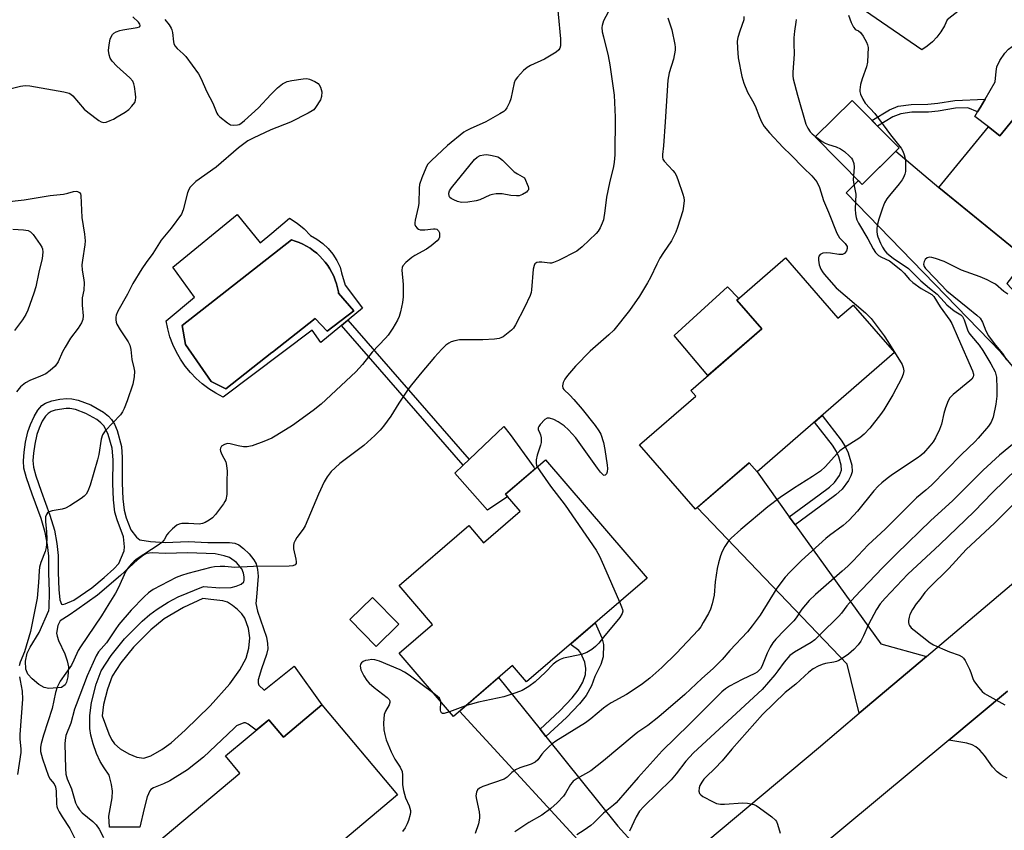
# Model space of a CAD drawing. Units: inches. Extents: x 1261762 to 1267762, y 489454 to 493455.
# Drawn here: x 1262822 to 1263122, y 492775 to 493022 of the extents above; entities that cross this region are included whole.
import ezdxf

# ---------------------------------------------------------------- set-up
doc = ezdxf.new("R2010")
doc.units = ezdxf.units.IN
doc.header["$MEASUREMENT"] = 0
for name, color, linetype in [('BLDG-Footprint', 5, 'Continuous'), ('CULTRL-Pad', 6, 'Continuous'), ('CULTRL-Swimming Pool in Ground', 4, 'Continuous'), ('TRANS-Driveway', 251, 'Continuous'), ('TRANS-Non Street Sidewalk', 7, 'Continuous'), ('TRANS-Road', 130, 'Continuous'), ('Undefined', 1, 'Continuous')]:
    doc.layers.add(name, color=color, linetype=linetype)

msp = doc.modelspace()

# ---------------------------------------------------------------- linework, layer by layer
at = {"layer": 'BLDG-Footprint'}
for points, elevation in [([(1263139.69, 493027.18), (1263148.69, 493019.85), (1263151.18, 493022.9), (1263177.57, 493001.38), (1263132.38, 492945.98), (1263101.96, 492970.8), (1263117.06, 492989.31), (1263120.47, 492986.52), (1263139.43, 493009.77), (1263131.06, 493016.6)], 247.06), ([(1263089.83, 492982.87), (1263078.58, 492971.79), (1263064.36, 492986.2), (1263075.61, 492997.29)], 249.17), ([(1263055.29, 492949.44), (1263071.24, 492931.09), (1263075.85, 492935.1), (1263088.43, 492920.62), (1263046.66, 492884.32), (1263044.21, 492887.15), (1263027.94, 492873), (1263010.96, 492892.53), (1263028.04, 492907.37), (1263026.52, 492909.12), (1263048.1, 492927.88), (1263040.52, 492936.6)], 253.15), ([(1262982.31, 492887.99), (1263013.26, 492852.08), (1262976.56, 492820.46), (1262972.29, 492825.42), (1262954.38, 492809.99), (1262937.84, 492829.19), (1262948.02, 492837.96), (1262937.84, 492849.78), (1262959.01, 492868.02), (1262963.5, 492862.81), (1262974.66, 492872.42), (1262970.22, 492877.57)], 283.13), ([(1262937.72, 492838.07), (1262930.84, 492831.29), (1262922.83, 492839.41), (1262929.71, 492846.19)], 254.11), ([(1262914.37, 492813.5), (1262937.4, 492786.11), (1262881.08, 492738.76), (1262857.94, 492766.28), (1262889.43, 492792.76), (1262885.07, 492797.95), (1262898.21, 492808.99), (1262902.68, 492803.68)], 255.98)]:
    msp.add_lwpolyline(points, close=True, dxfattribs=dict(at, elevation=elevation))
at = {"layer": 'CULTRL-Pad'}
for points in [[(1263139.43, 493009.77), (1263120.47, 492986.52), (1263117.06, 492989.31), (1263112.9, 492992.41), (1263113.72, 492993.82), (1263114.55, 492995.24), (1263115.97, 492997.68), (1263119.05, 493002.96), (1263119.3, 493006.08), (1263119.58, 493007.51), (1263120.48, 493009.42), (1263121.93, 493011.67), (1263123.05, 493012.94), (1263124.19, 493013.73), (1263126.92, 493014.36), (1263129.59, 493017.23), (1263131.06, 493016.6)], [(1263048.1, 492927.88), (1263031.73, 492913.64), (1263021.46, 492925.82), (1263037.62, 492940.59), (1263041.12, 492937.12), (1263040.52, 492936.6)], [(1262970.87, 492876.82), (1262964.75, 492872.75), (1262954.74, 492883.95), (1262957.34, 492886.43), (1262959.15, 492888.14), (1262963.56, 492892.33), (1262969.66, 492898.13), (1262971.65, 492895.76), (1262978.8, 492885.79), (1262979.07, 492885.19), (1262970.23, 492877.57)]]:
    msp.add_lwpolyline(points, close=True, dxfattribs=at)
msp.add_polyline3d([(1263110.49, 493026.61, 0), (1263104.46, 493021.8, 0), (1263103.61, 493019.96, 0), (1263102.56, 493018.22, 0), (1263101.34, 493016.6, 0), (1263099.95, 493015.12, 0), (1263098.4, 493013.81, 0), (1263096.73, 493012.66, 0), (1263053.47, 493042.53, 0)], dxfattribs=at)
for points in [[(1262888.57, 492962.64, 0), (1262895.55, 492954.03, 0), (1262899.1, 492956.98, 0), (1262904.51, 492961.47, 0), (1262906.83, 492959.96, 0), (1262908.98, 492958.22, 0), (1262910.93, 492956.25, 0), (1262912.87, 492955.14, 0), (1262914.67, 492953.8, 0), (1262916.3, 492952.26, 0), (1262917.72, 492950.53, 0), (1262918.94, 492948.64, 0), (1262919.91, 492946.62, 0), (1262920.3, 492944.91, 0), (1262921.45, 492941.1, 0), (1262926.76, 492934.17, 0), (1262914.01, 492923.73, 0), (1262911.44, 492927.49, 0), (1262884.39, 492907.12, 0), (1262882.16, 492908.28, 0), (1262880.02, 492909.61, 0), (1262878.01, 492911.11, 0), (1262876.12, 492912.78, 0), (1262874.38, 492914.59, 0), (1262872.79, 492916.54, 0), (1262871.37, 492918.61, 0), (1262870.12, 492920.79, 0), (1262869.05, 492923.07, 0), (1262868.18, 492925.43, 0), (1262867.5, 492927.85, 0), (1262867.02, 492930.32, 0), (1262875.59, 492937.44, 0), (1262869.02, 492946.57, 0)], [(1262924.06, 492933.35, 0), (1262919.44, 492938.73, 0), (1262919.39, 492939.08, 0), (1262919.15, 492940.3, 0), (1262918.83, 492941.51, 0), (1262918.44, 492942.7, 0), (1262917.97, 492943.86, 0), (1262917.43, 492944.99, 0), (1262916.81, 492946.08, 0), (1262916.13, 492947.13, 0), (1262915.39, 492948.14, 0), (1262914.58, 492949.09, 0), (1262913.71, 492949.99, 0), (1262912.78, 492950.84, 0), (1262911.81, 492951.62, 0), (1262910.78, 492952.34, 0), (1262909.71, 492952.99, 0), (1262908.6, 492953.57, 0), (1262907.46, 492954.08, 0), (1262906.29, 492954.52, 0), (1262905.09, 492954.88, 0), (1262871.9, 492928.83, 0), (1262872.93, 492923.07, 0), (1262880.74, 492911.87, 0), (1262885.21, 492909.6, 0), (1262899.12, 492920.61, 0), (1262899.3, 492920.75, 0), (1262912.31, 492931.05, 0), (1262916.01, 492927.13, 0)]]:
    msp.add_polyline3d(points, close=True, dxfattribs=at)
at = {"layer": 'CULTRL-Swimming Pool in Ground'}
msp.add_lwpolyline([(1262924.06, 492933.35), (1262916.01, 492927.13), (1262912.31, 492931.05), (1262899.3, 492920.75), (1262899.12, 492920.61), (1262885.21, 492909.6), (1262880.74, 492911.87), (1262872.93, 492923.07), (1262871.9, 492928.83), (1262905.09, 492954.88), (1262906.29, 492954.52), (1262907.46, 492954.08), (1262908.6, 492953.57), (1262909.71, 492952.99), (1262910.78, 492952.34), (1262911.81, 492951.62), (1262912.78, 492950.84), (1262913.71, 492949.99), (1262914.58, 492949.09), (1262915.39, 492948.14), (1262916.13, 492947.13), (1262916.81, 492946.08), (1262917.43, 492944.99), (1262917.97, 492943.86), (1262918.44, 492942.7), (1262918.83, 492941.51), (1262919.15, 492940.3), (1262919.39, 492939.08), (1262919.44, 492938.73)], close=True, dxfattribs=at)
at = {"layer": 'TRANS-Driveway'}
for points in [[(1263132.69, 492930.77), (1263136.03, 492927.17), (1263170.52, 492889.98), (1263168.09, 492887.48), (1263157.14, 492878.2), (1263134.3, 492904.51), (1263120.81, 492920.8), (1263073.78, 492969.18), (1263077.47, 492972.92), (1263078.58, 492971.79), (1263088.86, 492981.91), (1263101.96, 492970.8), (1263128.42, 492949.22), (1263122.63, 492941.61)], [(1263056.44, 492870.71), (1263058.21, 492868.26), (1263084.24, 492832.03), (1263098.14, 492828.23), (1263077.71, 492810.93), (1263074.06, 492825.9), (1263028.47, 492873.47), (1263044.21, 492887.15), (1263046.66, 492884.32)], [(1262980.68, 492806.12), (1262982.46, 492803.91), (1263004.38, 492776.63), (1263010.37, 492769.94), (1263012.66, 492767.64), (1263014.9, 492766.01), (1263016.91, 492765.27), (1263018.99, 492765.05), (1263022.95, 492764.93), (1263002.9, 492748.13), (1263003.49, 492753.72), (1263003.41, 492755.86), (1263002.97, 492757.29), (1263002.09, 492759.28), (1262999.02, 492764.97), (1262956.2, 492811.56), (1262968.09, 492821.8)]]:
    msp.add_lwpolyline(points, close=True, dxfattribs=at)
msp.add_lwpolyline([(1263122.69, 492791.25), (1263120.85, 492792.24), (1263119.66, 492793.11), (1263118.27, 492794.69), (1263115.82, 492798.05), (1263114.35, 492799.72), (1263113.13, 492800.73), (1263112.05, 492801.3), (1263110.41, 492801.83), (1263104.92, 492802.76), (1263122.82, 492817.65)], dxfattribs=at)
at = {"layer": 'TRANS-Non Street Sidewalk'}
for points in [[(1263114.55, 492995.24), (1263113.72, 492993.82), (1263110.76, 492995.09), (1263106.98, 492994.94), (1263101.76, 492994.07), (1263098.78, 492993.76), (1263093.69, 492993.74), (1263090.36, 492993.24), (1263087.95, 492992.29), (1263083.31, 492989.48), (1263081.59, 492991.22), (1263086.9, 492994.44), (1263089.59, 492995.54), (1263093.51, 492996.13), (1263098.61, 492996.15), (1263101.58, 492996.46), (1263106.79, 492997.33), (1263115.97, 492997.68)], [(1262959.15, 492888.14), (1262957.34, 492886.43), (1262920.35, 492928.92), (1262922.28, 492930.5)], [(1263058.21, 492868.26), (1263056.44, 492870.71), (1263065.58, 492877.38), (1263068.64, 492879.67), (1263070.21, 492881.1), (1263071.7, 492883.23), (1263072.37, 492884.85), (1263072.27, 492886.37), (1263071.51, 492888.95), (1263070.81, 492890.6), (1263069.64, 492892.51), (1263064.13, 492899.5), (1263066.42, 492901.49), (1263072.24, 492894.03), (1263073.48, 492892.09), (1263074.35, 492890.18), (1263075.45, 492886.42), (1263075.57, 492884.34), (1263075.17, 492883.12), (1263074.46, 492881.75), (1263072.55, 492879.1), (1263070.63, 492877.38), (1263067.48, 492875.01)], [(1262982.46, 492803.91), (1262980.68, 492806.12), (1262986.75, 492811.71), (1262990.43, 492815.62), (1262992.28, 492817.93), (1262993.68, 492820.42), (1262994.52, 492822.72), (1262994.58, 492824.59), (1262994.32, 492826.48), (1262993.12, 492829.26), (1262992.43, 492830.03), (1262990.16, 492831.79), (1262990.02, 492832.06), (1262997.44, 492838.45), (1262999.45, 492833.91), (1262999.97, 492831.83), (1262999.86, 492828.08), (1262999.12, 492825.8), (1262997.39, 492822.17), (1262996.34, 492819.33), (1262994.67, 492816.36), (1262992.63, 492813.83), (1262988.75, 492809.7)]]:
    msp.add_lwpolyline(points, close=True, dxfattribs=at)
for points in [[(1262844.14, 492904.74, 0), (1262847.98, 492902.51, 0), (1262849.5, 492901.3, 0), (1262850.44, 492900.3, 0), (1262851.31, 492898.85, 0), (1262852.09, 492896.94, 0), (1262853.41, 492892.09, 0), (1262853.69, 492888.68, 0), (1262853.6, 492880.97, 0), (1262853.85, 492876.17, 0), (1262854.25, 492872.66, 0), (1262854.91, 492870.38, 0), (1262856.29, 492866.77, 0), (1262858.03, 492864.54, 0), (1262859.01, 492863.73, 0), (1262862.3, 492863.17, 0), (1262866.67, 492862.89, 0), (1262873.7, 492863.14, 0), (1262879.72, 492862.91, 0), (1262886.32, 492862.91, 0), (1262887.85, 492862.69, 0), (1262889.08, 492862.19, 0), (1262890.55, 492861.06, 0), (1262892.21, 492859.43, 0), (1262893.67, 492857.65, 0), (1262894.4, 492856.36, 0), (1262894.84, 492854.66, 0), (1262894.98, 492852.65, 0), (1262894.52, 492846.23, 0), (1262894.28, 492844.36, 0), (1262894.79, 492841.95, 0), (1262897.51, 492834.04, 0), (1262897.88, 492832.15, 0), (1262897.9, 492830.5, 0), (1262897.48, 492828.77, 0), (1262895.97, 492824.47, 0), (1262895.04, 492821.13, 0), (1262894.99, 492820.17, 0), (1262895.2, 492819.44, 0), (1262896.77, 492817.98, 0), (1262905.91, 492825.24, 0), (1262914.37, 492813.5, 0), (1262902.68, 492803.68, 0), (1262898.21, 492808.99, 0), (1262894.36, 492805.76, 0), (1262891.93, 492807.61, 0), (1262891.11, 492808.02, 0), (1262890.62, 492808.06, 0), (1262888.44, 492807.14, 0), (1262887.65, 492806.46, 0), (1262878.33, 492797.63, 0), (1262873.55, 492793.73, 0), (1262868.13, 492790.41, 0), (1262866.23, 492789.5, 0), (1262863.16, 492788.3, 0), (1262862.4, 492787.79, 0), (1262862.05, 492787.37, 0), (1262861.29, 492785.5, 0), (1262860.3, 492781.98, 0), (1262859.04, 492776.34, 0), (1262849.77, 492776.34, 0), (1262849.61, 492779.62, 0), (1262850.56, 492785.22, 0), (1262850.71, 492787.29, 0), (1262850.43, 492789.24, 0), (1262849.72, 492792.14, 0), (1262848.14, 492794.3, 0), (1262846.97, 492796.28, 0), (1262845.88, 492798.74, 0), (1262844.83, 492801.67, 0), (1262844.11, 492804.27, 0), (1262843.79, 492806.26, 0), (1262843.83, 492810.27, 0), (1262844.29, 492814.25, 0), (1262845.73, 492819.83, 0), (1262847.3, 492823.89, 0), (1262850.31, 492828.56, 0), (1262854.35, 492833.55, 0), (1262859.73, 492838.93, 0), (1262862.08, 492840.99, 0), (1262864.24, 492842.64, 0), (1262867.61, 492844.73, 0), (1262870.67, 492846.4, 0), (1262878.35, 492849.51, 0), (1262883.37, 492849.07, 0), (1262886.79, 492849.22, 0), (1262888.31, 492849.56, 0), (1262889.78, 492850.25, 0), (1262890.61, 492850.93, 0), (1262890.77, 492851.43, 0), (1262890.76, 492852.44, 0), (1262890.54, 492853.57, 0), (1262890.05, 492854.82, 0), (1262888.36, 492856.84, 0), (1262886.3, 492858.34, 0), (1262884.66, 492858.87, 0), (1262881.89, 492859.42, 0), (1262873.62, 492859.75, 0), (1262866.71, 492859.49, 0), (1262862.81, 492859.75, 0), (1262861.09, 492859.54, 0), (1262860.16, 492859.05, 0), (1262858.26, 492857.61, 0), (1262853.14, 492852.82, 0), (1262846.19, 492846.84, 0), (1262839.82, 492842.4, 0), (1262837.5, 492840.77, 0), (1262834.76, 492839.03, 0), (1262834.09, 492837.62, 0), (1262833.73, 492835.29, 0), (1262833.84, 492834.43, 0), (1262834.28, 492833.12, 0), (1262836.25, 492829, 0), (1262836.93, 492826.91, 0), (1262837.33, 492825.05, 0), (1262837.16, 492822.06, 0), (1262836.76, 492820.43, 0), (1262836.34, 492819.54, 0), (1262835.22, 492818.75, 0), (1262831.36, 492818.52, 0), (1262829.97, 492818.73, 0), (1262828.28, 492819.72, 0), (1262826.32, 492821.37, 0), (1262825.02, 492822.88, 0), (1262824.32, 492824.35, 0), (1262824.3, 492826.82, 0), (1262824.8, 492829.24, 0), (1262825.69, 492831.06, 0), (1262828.39, 492835.46, 0), (1262831.38, 492842.19, 0), (1262831.47, 492843.01, 0), (1262831.6, 492847.91, 0), (1262831.37, 492853.7, 0), (1262831.35, 492858.75, 0), (1262830.96, 492862.15, 0), (1262830.29, 492865.94, 0), (1262829.04, 492870.19, 0), (1262826.31, 492877.62, 0), (1262824.57, 492882.52, 0), (1262823.78, 492885.52, 0), (1262823.65, 492887.74, 0), (1262823.83, 492890.35, 0), (1262824.28, 492893.35, 0), (1262824.99, 492896.52, 0), (1262825.74, 492898.75, 0), (1262826.86, 492901.23, 0), (1262828, 492903.16, 0), (1262829.19, 492904.55, 0), (1262830.35, 492905.25, 0), (1262832.23, 492905.91, 0), (1262834.67, 492906.42, 0), (1262836.83, 492906.65, 0), (1262838.31, 492906.59, 0), (1262840.29, 492906.19, 0)], [(1262835.2, 492844.15, 0), (1262835.52, 492844.06, 0), (1262836.28, 492844.23, 0), (1262839, 492845.36, 0), (1262844.41, 492849.13, 0), (1262848.19, 492852.21, 0), (1262851.13, 492854.91, 0), (1262852.62, 492856.5, 0), (1262854.24, 492860.39, 0), (1262854.32, 492861.56, 0), (1262854.08, 492864.63, 0), (1262852.12, 492869.79, 0), (1262851.46, 492872.07, 0), (1262851.03, 492875.81, 0), (1262850.77, 492880.84, 0), (1262850.89, 492888.06, 0), (1262850.59, 492891.57, 0), (1262849.41, 492895.77, 0), (1262848.18, 492898.24, 0), (1262847.21, 492899.25, 0), (1262845.9, 492900.28, 0), (1262842.63, 492902.15, 0), (1262839.44, 492903.31, 0), (1262837.78, 492903.62, 0), (1262836.58, 492903.65, 0), (1262833.33, 492903.1, 0), (1262832.07, 492902.68, 0), (1262831.12, 492902.15, 0), (1262830.33, 492901.28, 0), (1262829.37, 492899.73, 0), (1262828.4, 492897.6, 0), (1262827.74, 492895.68, 0), (1262827.09, 492892.76, 0), (1262826.7, 492890.06, 0), (1262826.54, 492887.77, 0), (1262826.66, 492885.81, 0), (1262827.36, 492883.11, 0), (1262828.99, 492878.51, 0), (1262831.7, 492871.15, 0), (1262833.05, 492866.61, 0), (1262833.77, 492862.6, 0), (1262834.18, 492858.96, 0), (1262834.2, 492853.74, 0), (1262834.4, 492848.62, 0), (1262834.71, 492845.46, 0)], [(1262858.12, 492797.64, 0), (1262860.2, 492797.32, 0), (1262862.32, 492797.98, 0), (1262865.75, 492799.89, 0), (1262868.57, 492802, 0), (1262872.84, 492805.82, 0), (1262880.4, 492813.24, 0), (1262886.37, 492819.93, 0), (1262889.4, 492824.17, 0), (1262891.32, 492827.66, 0), (1262892.15, 492830.75, 0), (1262892.5, 492833.93, 0), (1262892.08, 492836.77, 0), (1262890.97, 492839.85, 0), (1262890.03, 492841.16, 0), (1262888.69, 492842.53, 0), (1262887.24, 492843.75, 0), (1262885.67, 492844.77, 0), (1262884.22, 492845.18, 0), (1262880.6, 492845.59, 0), (1262878.16, 492845.81, 0), (1262872.31, 492843.07, 0), (1262866.45, 492839.64, 0), (1262862.38, 492836.32, 0), (1262857.12, 492831.07, 0), (1262853.27, 492826.29, 0), (1262850.65, 492822.2, 0), (1262849.17, 492818.31, 0), (1262847.96, 492813.57, 0), (1262847.57, 492810.17, 0), (1262849.56, 492804.72, 0), (1262850.4, 492803.01, 0), (1262851.34, 492801.63, 0), (1262853, 492800.16, 0), (1262855.66, 492798.6, 0)]]:
    msp.add_polyline3d(points, close=True, dxfattribs=at)
at = {"layer": 'TRANS-Road'}
for points in [[(1262874.04, 492640.24), (1262919.59, 492678.37), (1262940.11, 492695.54), (1262970.21, 492720.74), (1262975.4, 492725.09), (1262995.11, 492741.6), (1263002.9, 492748.13), (1263022.95, 492764.93), (1263065.38, 492800.48), (1263077.71, 492810.93), (1263098.14, 492828.23), (1263157.14, 492878.2)], [(1263122.82, 492817.65), (1263104.92, 492802.76), (1263029.66, 492740.16), (1262922.18, 492648.41)]]:
    msp.add_lwpolyline(points, dxfattribs=at)
at = {"layer": 'Undefined'}
for p, q in [((1263000, 492855.94, 254), (1263004.85, 492844.83, 254)), ((1262958.06, 492813.16, 254), (1262953.2, 492811.36, 254))]:
    msp.add_line(p, q, dxfattribs=at)
for points, elevation in [([(1263000, 493048.82), (1263000.79, 493048.35), (1263001.84, 493047.4), (1263004.2, 493044.54), (1263004.76, 493043.61), (1263005.1, 493042.87), (1263005.38, 493041.78), (1263005.43, 493040.96), (1263005.27, 493040.15), (1263004.61, 493038.87), (1263003.96, 493038), (1263001.71, 493035.64), (1263001.15, 493034.71), (1263000.62, 493033.48), (1263000.47, 493032.4), (1263000.63, 493030.93), (1263000.99, 493029.19), (1263001.76, 493026.47), (1263001.87, 493025.41), (1263001.76, 493024.89), (1263001.44, 493024.13), (1263000, 493021.57)], 256), ([(1262985.53, 493031.12), (1262986.86, 493016.09), (1262986.92, 493014.92), (1262986.86, 493013.9), (1262986.67, 493013.18), (1262986.4, 493012.71), (1262985.58, 493011.98), (1262982.08, 493009.91), (1262977.78, 493007.92), (1262976.75, 493007.36), (1262975.61, 493006.42), (1262973.78, 493004.44), (1262973.12, 493003.48), (1262972.81, 493002.69), (1262971.77, 492997.83), (1262971.44, 492996.72), (1262970.55, 492995.02), (1262970.07, 492994.37), (1262969.68, 492993.99), (1262968.49, 492993.2), (1262964.18, 492990.8), (1262959.49, 492988.73), (1262958.25, 492988.09), (1262957.54, 492987.62), (1262952.57, 492983.61), (1262947.64, 492979.1), (1262947.04, 492978.48), (1262946.52, 492977.79), (1262946, 492976.74), (1262944.73, 492973.73), (1262944.07, 492971.78), (1262943.96, 492970.65), (1262943.88, 492966.02), (1262943.67, 492964.88), (1262942.67, 492960.9), (1262942.57, 492960.07), (1262942.61, 492959.54), (1262942.81, 492959.06), (1262943.31, 492958.44), (1262943.74, 492958.15), (1262944.25, 492958), (1262945.69, 492957.99), (1262948.3, 492958.29), (1262948.82, 492958.28), (1262949.28, 492958.15), (1262949.77, 492957.68), (1262950.08, 492957.01), (1262950.15, 492956.5), (1262950.07, 492955.72), (1262949.88, 492955.23), (1262949.37, 492954.57), (1262947.58, 492953.07), (1262946.15, 492952.06), (1262942.63, 492950.17), (1262941.66, 492949.57), (1262939.85, 492948.08), (1262938.93, 492947.04), (1262938.73, 492946.56), (1262938.67, 492945.74), (1262939.09, 492941.36), (1262939.04, 492937.61), (1262938.83, 492935.88), (1262938.28, 492933), (1262937.9, 492931.65), (1262937.37, 492930.5), (1262935.98, 492928.11), (1262934.5, 492925.93), (1262933.75, 492925.06), (1262929.65, 492920.74), (1262926.74, 492917.01), (1262924.64, 492914.77), (1262914.12, 492904.96), (1262911.69, 492903), (1262905.45, 492898.49), (1262900.69, 492895.52), (1262899.15, 492894.64), (1262896.71, 492893.62), (1262893.16, 492892.28), (1262891.62, 492891.95), (1262890.56, 492891.95), (1262888.96, 492892.23), (1262886.52, 492892.9), (1262885.72, 492892.98), (1262884.73, 492892.73), (1262883.88, 492892.21), (1262883.51, 492891.6), (1262883.45, 492891.12), (1262883.52, 492890.63), (1262883.9, 492889.64), (1262885.12, 492887.37), (1262885.38, 492886.26), (1262885.54, 492884.54), (1262885.42, 492881.5), (1262885.5, 492878.55), (1262885.44, 492877.47), (1262885.12, 492875.87), (1262884.9, 492875.36), (1262884.46, 492874.64), (1262882, 492871.42), (1262881.06, 492870.33), (1262880.14, 492869.63), (1262878.87, 492868.92), (1262878.06, 492868.61), (1262877.08, 492868.47), (1262873.8, 492868.7), (1262871.81, 492868.67), (1262871.01, 492868.5), (1262870.28, 492868.11), (1262868.95, 492867.04), (1262867.72, 492865.85), (1262867.23, 492865.16), (1262866.37, 492863.68), (1262865.68, 492862.88), (1262864.55, 492862.05), (1262858.16, 492857.9), (1262857.25, 492857.17), (1262856.48, 492856.37), (1262855.41, 492855.08), (1262854.8, 492854.12), (1262852.42, 492849), (1262851.59, 492847.45), (1262849.58, 492844.27), (1262847.38, 492840.55), (1262840.94, 492831.18), (1262840.29, 492830.01), (1262839, 492827.09), (1262838.21, 492825.56), (1262834.83, 492820.71), (1262833.85, 492818.9), (1262833.36, 492817.29), (1262832.38, 492812.37), (1262829.73, 492804.3), (1262828.99, 492801.77), (1262828.79, 492800.63), (1262828.87, 492799.33), (1262829.41, 492797.12), (1262831.21, 492791.79), (1262831.75, 492790.89), (1262832.93, 492789.47), (1262833.34, 492788.56), (1262833.58, 492787.22), (1262833.66, 492783.43), (1262833.8, 492782.58), (1262833.98, 492782.03), (1262834.49, 492780.97), (1262835.36, 492779.43), (1262837.77, 492775.9), (1262839.41, 492772.66)], 258), ([(1262811.41, 492998.77), (1262822.71, 493001.61), (1262824.16, 493001.84), (1262825.56, 493001.73), (1262835.93, 492999.96), (1262837.58, 492999.53), (1262838.05, 492999.25), (1262838.67, 492998.68), (1262842.08, 492994.65), (1262843.21, 492993.7), (1262846.52, 492991.19), (1262847.25, 492990.77), (1262847.99, 492990.6), (1262848.75, 492990.73), (1262850.04, 492991.2), (1262851.06, 492991.66), (1262852.17, 492992.29), (1262854.55, 492993.76), (1262855.68, 492994.59), (1262856.63, 492995.6), (1262857.45, 492996.69), (1262857.74, 492997.39), (1262857.83, 492998.17), (1262857.75, 492999.3), (1262857.42, 493001.58), (1262857.23, 493002.4), (1262856.88, 493003.13), (1262855.93, 493004.18), (1262852.03, 493007.71), (1262850.63, 493009.23), (1262849.98, 493010.18), (1262849.66, 493011.19), (1262849.52, 493012.55), (1262849.65, 493014.26), (1262849.95, 493015.93), (1262850.26, 493016.7), (1262850.7, 493017.39), (1262851.1, 493017.76), (1262851.86, 493018.18), (1262852.97, 493018.6), (1262853.84, 493018.83), (1262858.23, 493019.45), (1262858.9, 493019.71), (1262859.04, 493019.84), (1262859.14, 493020.13), (1262859.06, 493020.5), (1262858.61, 493021.13), (1262856.89, 493022.79)], 260), ([(1263074.46, 493023.26), (1263075.25, 493021.02), (1263076, 493019.56), (1263076.47, 493019), (1263076.81, 493018.79), (1263077.52, 493018.53), (1263078.09, 493018.02), (1263078.91, 493016.85), (1263079.95, 493015.03), (1263080.27, 493014.22), (1263080.39, 493013.37), (1263080.37, 493011.3), (1263080.25, 493008.94), (1263079.92, 493007.51), (1263078.56, 493003.88), (1263078.06, 493002.16), (1263077.86, 493000.56), (1263077.9, 493000.06), (1263078.11, 492999.26), (1263078.78, 492997.71), (1263079.49, 492996.52), (1263082.41, 492993.36), (1263087.22, 492986.83), (1263090.42, 492982.85), (1263090.97, 492981.87), (1263091.4, 492980.82), (1263091.63, 492980.02), (1263091.76, 492978.89), (1263091.75, 492975.75), (1263091.6, 492974.93), (1263091.19, 492973.9), (1263090.75, 492973.16), (1263089.86, 492971.97), (1263086.89, 492968.43), (1263086.07, 492967.35), (1263085.4, 492966.15), (1263084.75, 492964.59), (1263083.7, 492961.24), (1263083.2, 492959.29), (1263083.06, 492958.22), (1263083.05, 492957.42), (1263083.18, 492956.55), (1263083.39, 492955.83), (1263084.15, 492953.96), (1263084.78, 492952.65), (1263085.47, 492951.58), (1263086.1, 492950.88), (1263088, 492949.39), (1263092.72, 492946.16), (1263096.44, 492942.5), (1263099.08, 492940.22), (1263101.4, 492938.42), (1263103.49, 492936.02), (1263104.32, 492935.19), (1263106.59, 492933.37), (1263108.59, 492932.08), (1263109.06, 492931.59), (1263109.58, 492930.57), (1263110.63, 492927.57), (1263111.06, 492926.69), (1263111.85, 492925.6), (1263114.13, 492922.87), (1263115.29, 492921.27), (1263117.75, 492917.25), (1263119.01, 492914.76), (1263119.27, 492913.97), (1263119.41, 492913.14), (1263119.59, 492909.67), (1263119.53, 492907.41), (1263119.21, 492904.92), (1263118.39, 492901.01), (1263117.78, 492899.45), (1263116.99, 492898.25), (1263113.9, 492894.64), (1263112.92, 492893.58), (1263108.85, 492889.62), (1263099.7, 492880.35), (1263097.93, 492878.75), (1263095.13, 492876.47), (1263085.56, 492866.95), (1263080.39, 492862.13), (1263075.84, 492857.29), (1263074.21, 492855.66), (1263072.52, 492854.11), (1263064.39, 492847.03), (1263062.52, 492845.25), (1263060.26, 492842.62), (1263058.54, 492839.95), (1263057.86, 492839.02), (1263054.96, 492836.25), (1263052.4, 492833.48), (1263051.48, 492832.36), (1263050.69, 492831.09), (1263049.71, 492829.24), (1263048.1, 492825.17), (1263047.7, 492824.49), (1263047.22, 492823.92), (1263046.66, 492823.43), (1263045.98, 492823), (1263042.11, 492821.21), (1263038.29, 492819.18), (1263037.1, 492818.42), (1263035.99, 492817.51), (1263026.06, 492807.54), (1263017.81, 492799.48), (1263010.51, 492791.43), (1263003.86, 492783.72), (1263003.04, 492782.95), (1263000, 492780.54)], 248), ([(1263042.66, 493022.84), (1263042.63, 493021.87), (1263041.37, 493018.39), (1263040.84, 493016.44), (1263040.64, 493015.31), (1263040.66, 493013.23), (1263040.96, 493010.29), (1263042.07, 493004.64), (1263042.66, 493002.53), (1263043.76, 492999.85), (1263045.32, 492997.17), (1263046.08, 492995.68), (1263047.38, 492992.19), (1263047.98, 492990.85), (1263048.86, 492989.38), (1263050.44, 492987.42), (1263054.56, 492982.97), (1263056.91, 492980.81), (1263060.74, 492976.79), (1263063.31, 492974.35), (1263064.83, 492972.53), (1263065.66, 492970.83), (1263066.85, 492966.84), (1263068.39, 492963.38), (1263070.88, 492956.98), (1263071.27, 492956.22), (1263071.71, 492955.58), (1263073.44, 492953.81), (1263074, 492952.92), (1263074.08, 492952.24), (1263073.82, 492951.56), (1263073.2, 492950.78), (1263072.58, 492950.46), (1263071.53, 492950.46), (1263068.97, 492950.89), (1263067.66, 492950.98), (1263066.65, 492950.86), (1263066.2, 492950.7), (1263065.83, 492950.47), (1263065.47, 492949.91), (1263065.36, 492949.45), (1263065.31, 492948.69), (1263065.53, 492947.34), (1263066.06, 492945.98), (1263066.51, 492945.22), (1263067.05, 492944.52), (1263070.75, 492940.33), (1263079.62, 492932.68), (1263080.65, 492931.72), (1263081.35, 492930.95), (1263085.28, 492925.74), (1263086.46, 492924.05), (1263090.73, 492917.01), (1263091.12, 492916.08), (1263091.3, 492915.11), (1263091.1, 492914.03), (1263090.59, 492912.71), (1263087.97, 492907.74), (1263087.06, 492906.22), (1263085.15, 492903.23), (1263084.14, 492901.8), (1263080.9, 492897.67), (1263079.19, 492895.83), (1263077.87, 492894.75), (1263072.93, 492891.6), (1263071.78, 492890.76), (1263070.98, 492889.96), (1263067.45, 492885.98), (1263065.91, 492884.62), (1263063.51, 492882.91), (1263057.76, 492879.27), (1263053.7, 492876.55), (1263049.92, 492873.69), (1263041.77, 492866.83), (1263038.81, 492864.17), (1263037.84, 492863.13), (1263036.89, 492861.69), (1263036.06, 492860.18), (1263035.57, 492858.86), (1263034.92, 492856.69), (1263034.57, 492854.96), (1263033.92, 492850.87), (1263033.57, 492846.83), (1263033.02, 492844.27), (1263032.55, 492842.59), (1263031.94, 492841.28), (1263030.3, 492838.5), (1263029.52, 492837.27), (1263028.73, 492836.26), (1263022.18, 492829.22), (1263017.66, 492824.9), (1263014.02, 492821.59), (1263011.8, 492819.86), (1263008.42, 492817.58), (1263006.92, 492816.67), (1263002.29, 492814.13), (1263001.07, 492813.32), (1263000, 492812.45)], 252), ([(1262866.66, 493021.92), (1262867.91, 493020.27), (1262868.54, 493019.29), (1262868.76, 493018.79), (1262868.94, 493017.98), (1262869.22, 493015.1), (1262869.36, 493014.6), (1262869.66, 493013.96), (1262870.32, 493013.15), (1262872.2, 493011.5), (1262872.98, 493010.68), (1262876.87, 493005.36), (1262877.55, 493004.12), (1262879.39, 492999.89), (1262881.2, 492996.44), (1262882.47, 492993.43), (1262882.76, 492992.98), (1262883.34, 492992.35), (1262885.62, 492990.48), (1262886.61, 492989.94), (1262887.4, 492989.79), (1262888.74, 492989.86), (1262889.25, 492990.01), (1262889.74, 492990.27), (1262890.85, 492991.17), (1262895.14, 492995.1), (1262898.83, 492999.17), (1262900.86, 493001.12), (1262902.39, 493002.34), (1262903.83, 493003.03), (1262905.22, 493003.37), (1262908.63, 493003.93), (1262909.75, 493003.97), (1262910.61, 493003.78), (1262912.26, 493003.12), (1262913.2, 493002.47), (1262913.55, 493002.03), (1262913.94, 493001.31), (1262914.31, 492999.96), (1262914.28, 492998.55), (1262913.92, 492997.51), (1262912.43, 492995.12), (1262911.88, 492994.5), (1262911.43, 492994.15), (1262910.15, 492993.4), (1262904.83, 492990.66), (1262898.86, 492988.36), (1262893.44, 492985.84), (1262891.89, 492985.02), (1262888.97, 492982.88), (1262882.24, 492977.02), (1262876.08, 492972.63), (1262874.99, 492971.68), (1262874.32, 492970.9), (1262873.93, 492970.21), (1262873.53, 492969.2), (1262872.24, 492964.08), (1262871.66, 492962.76), (1262868.53, 492958.49), (1262865.48, 492954.82), (1262862.98, 492950.8), (1262860.94, 492948.01), (1262859.66, 492946.09), (1262856.89, 492941.69), (1262855.24, 492938.37), (1262852.35, 492933.24), (1262851.8, 492931.97), (1262851.7, 492931.45), (1262851.72, 492930.64), (1262851.87, 492929.85), (1262852.05, 492929.32), (1262853.07, 492927.53), (1262855.51, 492923.87), (1262855.99, 492922.86), (1262856.26, 492921.6), (1262856.56, 492918.48), (1262857.2, 492915.96), (1262857.37, 492914.96), (1262857.3, 492913.29), (1262856.88, 492911.01), (1262855.2, 492905.94), (1262854.29, 492903.59), (1262853.79, 492902.61), (1262853.1, 492901.69), (1262848.53, 492896.8), (1262847.7, 492895.66), (1262847.3, 492894.33), (1262846.58, 492889.67), (1262846.18, 492887.99), (1262843.97, 492880.35), (1262843.21, 492878.5), (1262842.67, 492877.53), (1262842.1, 492876.92), (1262841.17, 492876.23), (1262837.72, 492874.03), (1262836.46, 492873.32), (1262835.45, 492872.97), (1262832.41, 492872.52), (1262831.42, 492872.19), (1262831, 492871.85), (1262830.66, 492871.42), (1262830.36, 492870.67), (1262830.3, 492869.29), (1262830.6, 492866.14), (1262830.7, 492863.95), (1262830.69, 492862.4), (1262830.58, 492861.34), (1262830.27, 492860.11), (1262828.93, 492856.76), (1262828.54, 492855.4), (1262828.39, 492854.31), (1262828.22, 492850.7), (1262827.79, 492845.95), (1262825.79, 492835.76), (1262823.92, 492829.67), (1262822.67, 492826.45), (1262822.38, 492825.35)], 260), ([(1263000, 493021.57), (1262999.58, 493020.07), (1262999.51, 493019.48), (1262999.6, 493018.19), (1263000, 493016.62)], 256), ([(1263019.58, 493022.44), (1263020.76, 493018.75), (1263021.65, 493014.37), (1263021.75, 493013.49), (1263021.73, 493012.64), (1263021.24, 493009.84), (1263019.94, 493005.69), (1263019.57, 493003.53), (1263018.75, 492990.78), (1263018.19, 492983.54), (1263017.9, 492980.87), (1263017.89, 492980.02), (1263018.01, 492979.49), (1263018.44, 492978.8), (1263021.07, 492976.02), (1263021.62, 492975.34), (1263022.08, 492974.61), (1263022.62, 492973.28), (1263024.09, 492968.86), (1263024.37, 492967.75), (1263024.45, 492966.89), (1263024.34, 492965.16), (1263024.11, 492963.73), (1263022.48, 492958.64), (1263021.98, 492957.3), (1263020.61, 492954.66), (1263018.18, 492951.12), (1263017.13, 492949.35), (1263016.18, 492947.55), (1263014.24, 492943.44), (1263013.39, 492941.87), (1263010.94, 492937.76), (1263007.89, 492933.43), (1263003.07, 492927.5), (1263001.64, 492926.04), (1263000, 492924.59)], 254), ([(1263058.52, 493021.98), (1263058.47, 493021.16), (1263058, 493018.35), (1263057.86, 493016.35), (1263057.83, 493014.63), (1263057.92, 493011.42), (1263057.53, 493005.89), (1263057.53, 493004.76), (1263057.63, 493003.91), (1263058.9, 492998.89), (1263061.47, 492990.14), (1263062.07, 492988.91), (1263062.83, 492987.78), (1263063.4, 492987.18), (1263064.46, 492986.3)], 250), ([(1263000, 493016.62), (1263001.44, 493010.86), (1263001.94, 493008.17), (1263003.17, 492998.92), (1263003.53, 492992.22), (1263003.37, 492980.77), (1263003.24, 492978.55), (1263003.02, 492977.2), (1263001.84, 492972.29), (1263000.93, 492967.91), (1263000.42, 492963.75), (1263000, 492961)], 256), ([(1263064.46, 492986.3), (1263066.44, 492984.86), (1263067.36, 492984.33), (1263068.36, 492983.95), (1263070.75, 492983.22), (1263072.04, 492982.64), (1263073.23, 492981.8), (1263074.77, 492980.37), (1263075.35, 492979.71), (1263075.67, 492979.22), (1263076.08, 492978.14), (1263076.19, 492976.99), (1263075.99, 492974.41)], 250), ([(1263075.99, 492974.41), (1263075.92, 492973.24), (1263075.97, 492972.38), (1263076.64, 492968.85), (1263076.51, 492964.25), (1263076.57, 492962.83), (1263076.74, 492961.74), (1263077, 492960.98), (1263077.49, 492959.98), (1263080.35, 492955.22), (1263081.94, 492952.18), (1263082.7, 492951.07), (1263083.62, 492950.19), (1263084.5, 492949.62), (1263086.87, 492948.49), (1263090.36, 492945.82), (1263091.4, 492944.81), (1263092.98, 492942.86), (1263094.02, 492941.91), (1263096.56, 492940.08), (1263099.77, 492938.34), (1263100.44, 492937.69), (1263102.36, 492934.52), (1263105.3, 492930.47), (1263105.87, 492929.52), (1263107.76, 492925.06), (1263112.2, 492915.09), (1263112.48, 492914.09), (1263112.48, 492913.65), (1263112.37, 492913.22), (1263111.95, 492912.58), (1263111.36, 492912), (1263106.25, 492907.93), (1263105.22, 492906.89), (1263104.71, 492905.92), (1263103.95, 492903.79), (1263103.47, 492902.12), (1263102.77, 492898.91), (1263102.16, 492897.29), (1263100.87, 492894.72), (1263100.15, 492893.48), (1263099.23, 492892.31), (1263097.24, 492890.08), (1263096.41, 492889.31), (1263095.33, 492888.48), (1263087.86, 492883.55), (1263086.24, 492882.39), (1263084.56, 492881.01), (1263083.48, 492880), (1263082.15, 492878.56), (1263077.15, 492872.45), (1263074.7, 492869.7), (1263072.82, 492868.08), (1263068.63, 492865.04), (1263067.53, 492864.14), (1263060.19, 492857.4), (1263056.58, 492853.86), (1263055.2, 492852.3), (1263052.66, 492848.99), (1263047.62, 492840.74), (1263045.2, 492837.51), (1263043.7, 492835.75), (1263038.39, 492829.99), (1263036.02, 492827.28), (1263033.33, 492824.56), (1263029.89, 492821.49), (1263024.69, 492816.63), (1263016.75, 492809.82), (1263013.46, 492807.19), (1263010.46, 492805.16), (1263009.31, 492804.29), (1263000, 492796.43)], 250), ([(1262817.62, 492966.4), (1262823.83, 492967.06), (1262831.75, 492968.45), (1262835.78, 492968.81), (1262837.11, 492969.09), (1262838.82, 492969.59), (1262839.64, 492969.72), (1262840.12, 492969.66), (1262840.68, 492969.32), (1262840.94, 492968.94), (1262841.07, 492968.45), (1262841.37, 492961.71), (1262842.22, 492956.69), (1262842.42, 492954.62), (1262842.32, 492953.45), (1262841.56, 492948.77), (1262841.41, 492947.32), (1262841.48, 492945.68), (1262842.01, 492942.76), (1262842.09, 492941.89), (1262841.96, 492939.62), (1262841.53, 492937.26), (1262841.45, 492936.45), (1262841.48, 492935.04), (1262841.8, 492931.83), (1262841.69, 492930.72), (1262841.27, 492929.72), (1262840.3, 492928.04), (1262837.95, 492924.97), (1262836.27, 492922.31), (1262835.5, 492920.84), (1262834.18, 492917.78), (1262833.29, 492916.5), (1262831.81, 492915.17), (1262830.41, 492914.2), (1262828.82, 492913.44), (1262825.58, 492912.1), (1262824.3, 492911.42), (1262822.73, 492910.2), (1262821.49, 492908.74)], 262), ([(1263000, 492961), (1262999.61, 492959.96), (1262998.94, 492958.6), (1262998.32, 492957.57), (1262997.79, 492956.87), (1262993.45, 492952.77), (1262991.83, 492951.47), (1262986.34, 492948.68), (1262984.74, 492947.99), (1262984.19, 492947.86), (1262983.61, 492947.84), (1262981.24, 492948.13), (1262980.37, 492948.15), (1262979.67, 492947.99), (1262979.12, 492947.63), (1262978.87, 492947.15), (1262978.6, 492945.98), (1262978.1, 492939.74), (1262977.97, 492938.86), (1262977.73, 492938.03), (1262976, 492934.31), (1262973.21, 492929.03), (1262972.61, 492928.1), (1262972.02, 492927.47), (1262969.5, 492925.47), (1262968.75, 492925.07), (1262968.21, 492924.91), (1262966.79, 492924.75), (1262963.31, 492924.55), (1262957.65, 492924.54), (1262956.16, 492924.47), (1262954.77, 492924.2), (1262953.69, 492923.87), (1262952.95, 492923.5), (1262952.05, 492922.87), (1262950.8, 492921.67), (1262948.63, 492919.28), (1262944.22, 492914.05), (1262941.24, 492910.33), (1262940.2, 492908.9), (1262937.78, 492905.28), (1262935.34, 492901.3), (1262933.08, 492898.26), (1262932.04, 492897), (1262930.43, 492895.39), (1262927.15, 492892.33), (1262919.84, 492886.92), (1262918.37, 492885.63), (1262917.19, 492884.45), (1262915.95, 492882.83), (1262915.09, 492881.3), (1262913.38, 492877.55), (1262909.26, 492867.96), (1262908.64, 492866.98), (1262906.79, 492864.41), (1262906.2, 492863.44), (1262905.86, 492862.7), (1262905.69, 492861.96), (1262905.72, 492860.93), (1262906.47, 492857.82), (1262906.58, 492857.01), (1262906.52, 492856.53), (1262906.2, 492856.05), (1262905.57, 492855.76), (1262904.45, 492855.65), (1262893.53, 492855.59), (1262887.87, 492855.29), (1262884.88, 492855.53), (1262883.46, 492855.55), (1262881.75, 492855.45), (1262880.61, 492855.26), (1262873.61, 492853.47), (1262871.7, 492852.88), (1262870.07, 492852.26), (1262863.05, 492848.56), (1262861.61, 492847.57), (1262860.29, 492846.4), (1262856.4, 492842.31), (1262852.67, 492837.94), (1262851.47, 492836.33), (1262848.92, 492832.38), (1262846.5, 492829.64), (1262845.71, 492828.44), (1262843, 492822.34), (1262839.65, 492813.53), (1262839.2, 492812.16), (1262838.04, 492807.95), (1262836.57, 492804.18), (1262836.27, 492802.76), (1262836.21, 492801.66), (1262836.38, 492794.13), (1262836.55, 492792.44), (1262836.95, 492791.05), (1262838.26, 492787.96), (1262839.45, 492783.74), (1262840.02, 492782.45), (1262840.68, 492781.54), (1262841.47, 492780.71), (1262844.72, 492778.05), (1262845.78, 492777.03), (1262846.67, 492775.67), (1262847.94, 492773.18)], 256), ([(1262820.43, 492958.17), (1262823.66, 492957.95), (1262825.07, 492957.73), (1262825.79, 492957.38), (1262826.56, 492956.57), (1262828.77, 492953.46), (1262829.2, 492952.72), (1262829.41, 492952.2), (1262829.5, 492951.14), (1262829.31, 492949.21), (1262828.28, 492945.14), (1262827.39, 492940.68), (1262826.81, 492938.73), (1262825.01, 492933.49), (1262824.39, 492932.25), (1262823.36, 492930.6), (1262820.94, 492927.33)], 264), ([(1263122.87, 492938.35), (1263121.69, 492939.25), (1263119.15, 492941.42), (1263118.16, 492941.99), (1263116.6, 492942.76), (1263114.46, 492943.68), (1263108.84, 492945.67), (1263103.58, 492948.29), (1263100.89, 492949.29), (1263099.81, 492949.6), (1263099.03, 492949.69), (1263098.33, 492949.47), (1263097.77, 492948.98), (1263097.41, 492948.3), (1263097.29, 492947.54), (1263097.47, 492946.79), (1263097.87, 492946.18), (1263100.73, 492943.26), (1263104.34, 492939.4), (1263110.77, 492934.25), (1263113.42, 492932.04), (1263114.44, 492931.06), (1263115.17, 492929.9), (1263116.18, 492927.28), (1263117.01, 492925.73), (1263118.75, 492923.38), (1263121.25, 492920.38), (1263122.5, 492918.46)], 246), ([(1263000, 492924.59), (1262995.94, 492921.06), (1262991.51, 492916.55), (1262989.05, 492913.71), (1262988.17, 492912.57), (1262987.7, 492911.57), (1262987.53, 492910.56), (1262987.62, 492909.86), (1262987.87, 492909.44), (1262989.73, 492907.7), (1262990.94, 492906.38), (1262993.46, 492903.42), (1262997.41, 492898.47), (1262998.55, 492896.82), (1262999.13, 492895.81), (1263000, 492893.3)], 254), ([(1263000, 492883.34), (1262999.06, 492884.3), (1262998.14, 492885.44), (1262991.54, 492894.72), (1262989.35, 492897.17), (1262988.06, 492898.39), (1262986.24, 492899.6), (1262984.87, 492900.28), (1262983.54, 492900.66), (1262982.8, 492900.64), (1262982.13, 492900.26), (1262980.75, 492898.81), (1262980.28, 492898.15), (1262980.09, 492897.71), (1262980.09, 492897.29), (1262980.65, 492896.11), (1262980.82, 492895.59), (1262980.99, 492894.75), (1262981.06, 492893.89), (1262981.02, 492893.32), (1262980.84, 492892.48), (1262979.85, 492889.41), (1262979.51, 492888), (1262979.49, 492886.9), (1262979.62, 492886.38), (1262979.85, 492885.87)], 254), ([(1263126, 492894.14), (1263120.34, 492889.45), (1263115.38, 492884.85), (1263112.81, 492882.37), (1263106.03, 492875.5), (1263099.5, 492869.58), (1263089.01, 492859.44), (1263084.82, 492855.17), (1263076.42, 492846.37), (1263073.96, 492843.63), (1263072.3, 492841.38), (1263071.56, 492840.52), (1263065.88, 492834.87), (1263064.22, 492833.31), (1263063.1, 492832.44), (1263058, 492829.52), (1263056.61, 492828.49), (1263054.87, 492826.52), (1263053, 492823.84), (1263052.06, 492822.62), (1263048.17, 492818.17), (1263027.3, 492798.96), (1263024.96, 492796.37), (1263022.05, 492792.5), (1263020.52, 492790.69), (1263012.25, 492782.6), (1263010.92, 492781.14), (1263009.91, 492779.43), (1263007.88, 492775.11)], 246), ([(1263000, 492893.3), (1263000.42, 492891.11), (1263001.07, 492886.4), (1263001.14, 492885.38), (1263001.09, 492884.34), (1263000.9, 492883.73), (1263000.48, 492883.34), (1263000.16, 492883.29), (1263000, 492883.34)], 254), ([(1262979.85, 492885.87), (1262980.62, 492884.65), (1262983.9, 492880.03), (1262988.29, 492874.24), (1262997.72, 492860.5), (1262998.77, 492858.76), (1263000, 492855.94)], 254), ([(1263125.61, 492885.28), (1263118.28, 492878.07), (1263112.65, 492872.3), (1263102.25, 492862.24), (1263092.49, 492853.22), (1263085.57, 492845.98), (1263084.08, 492844.21), (1263082.96, 492842.53), (1263080.51, 492837.89), (1263079, 492834.47), (1263078.19, 492832.88), (1263077.38, 492831.75), (1263076.08, 492830.32), (1263074.42, 492828.92), (1263072.53, 492827.6), (1263071.55, 492827.02), (1263070.77, 492826.71), (1263069.95, 492826.49), (1263067.44, 492826.06), (1263066.43, 492825.81), (1263065.19, 492825.28), (1263063.76, 492824.47), (1263062.43, 492823.49), (1263058.44, 492819.84), (1263055.2, 492817.21), (1263048.36, 492810.52), (1263038.95, 492799.99), (1263036.04, 492796.48), (1263033.79, 492794.14), (1263031.14, 492791.61), (1263030.49, 492790.88), (1263029.86, 492790), (1263029.3, 492789.02), (1263029.02, 492788.26), (1263028.97, 492787.23), (1263029.19, 492786.54), (1263029.53, 492786.15), (1263030.2, 492785.66), (1263033.28, 492783.96), (1263034.34, 492783.5), (1263035.57, 492783.27), (1263036.74, 492783.28), (1263042.33, 492783.69), (1263043.73, 492783.56), (1263045.63, 492783.16), (1263046.4, 492782.85), (1263047.39, 492782.23), (1263051.19, 492779.42), (1263052.26, 492778.47), (1263052.57, 492778.01), (1263052.9, 492777.25), (1263053.66, 492774.51)], 244), ([(1263127.86, 492877.92), (1263121.46, 492871.37), (1263118.82, 492868.77), (1263110.2, 492860.75), (1263104.94, 492854.92), (1263099.06, 492849.2), (1263097.69, 492847.63), (1263096.09, 492845.57), (1263095.06, 492844.18), (1263093.92, 492842.47), (1263093.09, 492840.94), (1263092.85, 492840.17), (1263092.68, 492839.11), (1263092.68, 492838.59), (1263092.79, 492838.09), (1263093.01, 492837.62), (1263093.53, 492836.96), (1263094.41, 492836.19), (1263099.32, 492832.34), (1263100.33, 492831.77), (1263102.99, 492830.55), (1263105.15, 492829.65), (1263108.1, 492828.61), (1263109.04, 492828.08), (1263109.42, 492827.68), (1263109.89, 492826.97), (1263111.25, 492824.39), (1263111.69, 492823.33), (1263112.25, 492821.53), (1263112.59, 492820.78), (1263113.94, 492818.86), (1263115.08, 492817.53), (1263115.76, 492816.99), (1263116.5, 492816.52), (1263121.93, 492813.53)], 242), ([(1263004.85, 492844.83), (1263005.49, 492843.34), (1263005.75, 492842.52), (1263005.81, 492841.98), (1263005.67, 492841.32), (1263004.9, 492840.1), (1263000, 492834.05)], 254), ([(1263000, 492834.05), (1262998.56, 492832.28), (1262997.5, 492831.23), (1262996.38, 492830.36), (1262994.87, 492829.47), (1262994.08, 492829.11), (1262993.27, 492828.86), (1262987.81, 492827.7), (1262986.78, 492827.3), (1262985.89, 492826.8), (1262984.72, 492825.86), (1262982.39, 492823.44), (1262979.24, 492820.51), (1262977.31, 492819.13), (1262975.26, 492817.89), (1262973.33, 492817.14), (1262969.66, 492815.92), (1262961.98, 492814.27), (1262959.47, 492813.63), (1262958.06, 492813.16)], 254), ([(1262948.41, 492816.93), (1262940.94, 492822.48), (1262939.48, 492823.47), (1262938.15, 492824.12), (1262931.84, 492826.81), (1262930.43, 492827.23), (1262929.59, 492827.26), (1262928.45, 492827.14), (1262927.62, 492826.97), (1262926.89, 492826.68), (1262926.36, 492826.27), (1262926.11, 492825.92), (1262925.99, 492825.22), (1262926.18, 492824.18), (1262927.07, 492822.37), (1262928, 492820.92), (1262928.78, 492820.08), (1262930.29, 492818.74), (1262934.23, 492815.7), (1262934.8, 492815.13), (1262935.02, 492814.7), (1262935.05, 492814.24), (1262934.84, 492813.5), (1262933.71, 492811.6), (1262933.33, 492810.56), (1262933.14, 492807.97), (1262933.2, 492805.95), (1262933.49, 492804.53), (1262933.95, 492802.84), (1262935.43, 492799.21), (1262936.5, 492796.96), (1262938.15, 492794.54), (1262938.74, 492793.26), (1262938.91, 492792.13), (1262938.9, 492789.17), (1262939.18, 492787.47), (1262939.75, 492785.26), (1262940.87, 492782.81), (1262941.26, 492781.42), (1262941.31, 492780.89), (1262941.25, 492780.15), (1262940.73, 492778.34), (1262940.31, 492777.34), (1262939.65, 492776.12), (1262938.92, 492774.95)], 254), ([(1262822.44, 492822.01), (1262822.6, 492820.87), (1262823.25, 492817.7), (1262823.37, 492815.23), (1262822.49, 492804.52), (1262822.52, 492803.13), (1262822.81, 492800.07), (1262822.81, 492799.01), (1262821.81, 492792.31)], 260), ([(1262950.5, 492814.5), (1262950.37, 492815.06), (1262950.1, 492815.5), (1262949.5, 492816.09), (1262948.41, 492816.93)], 254), ([(1262953.2, 492811.36), (1262951.51, 492810.92), (1262951.05, 492810.92), (1262950.69, 492811.11), (1262950.51, 492811.45), (1262950.42, 492811.91), (1262950.5, 492814.5)], 254), ([(1263000, 492812.45), (1262996.14, 492809.3), (1262994.53, 492808.08), (1262985.49, 492802.45), (1262984.32, 492801.64), (1262983.47, 492800.88), (1262982.03, 492799.39), (1262981.27, 492798.5), (1262980.06, 492796.81), (1262979.25, 492796.06), (1262977.98, 492795.47), (1262974.5, 492794.3), (1262973.26, 492793.71), (1262972.14, 492792.97), (1262970.71, 492791.48), (1262969.82, 492790.87), (1262963.33, 492788.63), (1262962.3, 492788.17), (1262961.68, 492787.69), (1262961.32, 492786.98), (1262961.19, 492785.87), (1262961.36, 492784.74), (1262962.14, 492780.99), (1262962.28, 492779.81), (1262962.28, 492778.99), (1262961.97, 492777.34), (1262960.99, 492774.36)], 252), ([(1263000, 492796.43), (1262996.15, 492793.46), (1262992, 492791.15), (1262990.79, 492790.32), (1262990.4, 492789.92), (1262989.93, 492789.26), (1262988.46, 492786.62), (1262987.86, 492785.72), (1262985.9, 492783.68), (1262984.01, 492781.98), (1262981.26, 492779.99), (1262977.29, 492777.69), (1262973.9, 492775.51), (1262972.97, 492774.85)], 250), ([(1263000, 492780.54), (1262997.02, 492777.58), (1262996.17, 492776.84), (1262994.12, 492775.35), (1262991.83, 492773.95)], 248)]:
    msp.add_lwpolyline(points, dxfattribs=dict(at, elevation=elevation))
at = {"layer": 'Undefined', "elevation": 258}
msp.add_lwpolyline([(1262973.54, 492968.26), (1262971.83, 492968.4), (1262969.16, 492968.94), (1262967.39, 492968.87), (1262966.21, 492968.69), (1262965.38, 492968.46), (1262962.36, 492967.1), (1262961.31, 492966.75), (1262958.7, 492966.39), (1262956.95, 492966.3), (1262956.38, 492966.38), (1262955.54, 492966.62), (1262954.44, 492967.06), (1262953.7, 492967.46), (1262953.3, 492967.81), (1262953.07, 492968.2), (1262952.92, 492969.08), (1262953.14, 492969.81), (1262953.79, 492970.78), (1262960.77, 492979.35), (1262961.56, 492980.05), (1262962.48, 492980.54), (1262963.59, 492980.81), (1262964.45, 492980.84), (1262965.61, 492980.69), (1262967.04, 492980.39), (1262967.86, 492980.12), (1262968.35, 492979.86), (1262969.22, 492979.15), (1262972.81, 492975.63), (1262973.8, 492974.97), (1262975.98, 492973.76), (1262977.08, 492971.12), (1262977.18, 492970.62), (1262977.13, 492970.18), (1262976.89, 492969.81), (1262976.52, 492969.47), (1262975.38, 492968.75), (1262974.37, 492968.35)], close=True, dxfattribs=at)

doc.saveas('drawing.dxf')
